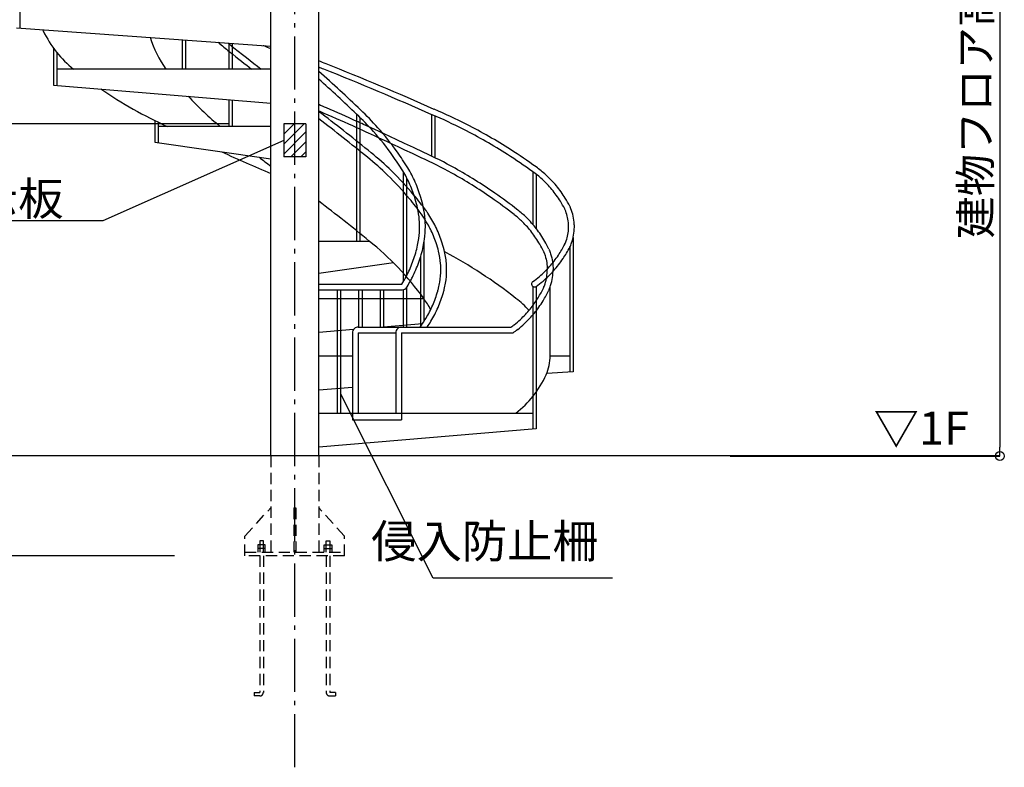
# Model space of a CAD drawing. Extents: x 43246 to 76022, y 26530 to 49528.
# Drawn here: x 47383 to 51831, y 32214 to 35589 of the extents above; entities that cross this region are included whole.
import ezdxf

# ---------------------------------------------------------------- set-up
doc = ezdxf.new("R2010")
doc.units = 0
doc.header["$LTSCALE"] = 40
doc.header["$PDSIZE"] = -1
doc.linetypes.add('DASHDOT', pattern=[8.5, 6, -1, 0.5, -1])
doc.linetypes.add('DASHED', pattern=[19.05, 12.7, -6.35])
doc.layers.get('0').update_dxf_attribs({"linetype": 'CONTINUOUS'})
doc.layers.get('DEFPOINTS').update_dxf_attribs({"linetype": 'CONTINUOUS'})
doc.layers.add('寸法', color=6, linetype='CONTINUOUS')
doc.layers.add('本体2-1Ｆ', color=11, linetype='CONTINUOUS')
doc.styles.add('1_20', font='romans.shx', dxfattribs={"width": 0.75, "bigfont": 'extfont2.shx'})
doc.styles.add('1_40', font='romans.shx', dxfattribs={"width": 0.75, "bigfont": 'extfont2.shx'})
doc.dimstyles.new('1_40', dxfattribs={"dimscale": 40, "dimtxt": 3, "dimasz": 1, "dimexe": 0, "dimexo": 2, "dimgap": 1, "dimtad": 1, "dimdec": 4, "dimdsep": 46, "dimlunit": 6, "dimtxsty": '1_40', "dimblk1": 'ORIGIN', "dimblk2": 'ORIGIN', "dimsah": 1, "dimcen": 0, "dimclrd": 256, "dimclre": 256, "dimclrt": 256, "dimazin": 0, "dimtfac": 1, "dimtdec": 4, "dimtmove": 2, "dimatfit": 3, "dimldrblk": 'ORIGIN', "dimfxl": 1, "dimtolj": 1, "dimtzin": 0, "dimarcsym": 0})

# ---------------------------------------------------------------- blocks, each defined once
blk = doc.blocks.new('_ORIGIN')
at = {"color": 0, "linetype": 'ByBlock'}
blk.add_line((0, 0), (-1, 0), dxfattribs=at)
blk.add_circle((0, 0), 0.5, dxfattribs=at)
blk = doc.blocks.new('*D2')
at = {"layer": 'DEFPOINTS', "color": 0, "ltscale": 0.5, "transparency": 16777216}
for p in [(46615.7, 33619), (45131.1, 33169), (48162.8, 33169)]:
    blk.add_point(p, dxfattribs=at)
at = {"layer": '寸法', "lineweight": -2, "ltscale": 0.5, "transparency": 16777216}
for p, q in [((45131.1, 33579), (45131.1, 33209)), ((48082.8, 33169), (45131.1, 33169))]:
    blk.add_line(p, q, dxfattribs=at)
at = {"layer": '寸法', "lineweight": -2, "ltscale": 0.5, "transparency": 16777216, "xscale": 40, "yscale": 40, "zscale": 40}
for p, rotation in [((45131.1, 33619), 90), ((45131.1, 33169), 270)]:
    blk.add_blockref('_ORIGIN', p, dxfattribs=dict(at, rotation=rotation))
at = {"layer": '寸法', "ltscale": 0.5, "transparency": 16777216, "insert": (45021.1, 33394), "char_height": 120, "attachment_point": 5, "rotation": 90, "style": '1_40'}
blk.add_mtext('\\A1;{\\H1.16667x;450}', dxfattribs=at)
blk = doc.blocks.new('*D4')
at = {"layer": 'DEFPOINTS', "color": 0, "transparency": 16777216}
for p in [(48406.3, 35119), (46282.4, 33619), (46866.4, 33619)]:
    blk.add_point(p, dxfattribs=at)
at = {"layer": '寸法', "lineweight": -2, "transparency": 16777216}
for p, q in [((48326.3, 35119), (46282.4, 35119)), ((46282.4, 35079), (46282.4, 33659))]:
    blk.add_line(p, q, dxfattribs=at)
at = {"layer": '寸法', "lineweight": -2, "transparency": 16777216, "xscale": 40, "yscale": 40, "zscale": 40}
for p, rotation in [((46282.4, 35119), 90), ((46282.4, 33619), 270)]:
    blk.add_blockref('_ORIGIN', p, dxfattribs=dict(at, rotation=rotation))
at = {"layer": '寸法', "transparency": 16777216, "insert": (46159.1, 34369), "char_height": 120, "attachment_point": 5, "rotation": 90, "style": '1_40'}
blk.add_mtext('\\A1;{\\H1.16667x;1,500}', dxfattribs=at)
blk = doc.blocks.new('*D26')
at = {"layer": 'DEFPOINTS', "color": 0, "ltscale": 0.5, "transparency": 16777216}
for p in [(50467.8, 36919), (50513.3, 33619), (51811.2, 33619)]:
    blk.add_point(p, dxfattribs=at)
at = {"layer": '寸法', "lineweight": -2, "ltscale": 0.5, "transparency": 16777216}
for p, q in [((50547.8, 36919), (51811.2, 36919)), ((51811.2, 36879), (51811.2, 33659)), ((50593.3, 33619), (51811.2, 33619))]:
    blk.add_line(p, q, dxfattribs=at)
at = {"layer": '寸法', "lineweight": -2, "ltscale": 0.5, "transparency": 16777216, "xscale": 40, "yscale": 40, "zscale": 40}
for p, rotation in [((51811.2, 36919), 90), ((51811.2, 33619), 270)]:
    blk.add_blockref('_ORIGIN', p, dxfattribs=dict(at, rotation=rotation))
at = {"layer": '寸法', "ltscale": 0.5, "transparency": 16777216, "insert": (51701.2, 35269), "char_height": 120, "attachment_point": 5, "rotation": 90, "style": '1_40'}
blk.add_mtext('\\A1;{\\H1.16667x;建物フロア高さ}', dxfattribs=at)

msp = doc.modelspace()

# ---------------------------------------------------------------- hatches: boundary and pattern name
at = {"layer": '寸法'}
h = msp.add_hatch(dxfattribs=at)
h.set_pattern_fill('ANSI31', color=256, scale=10, style=0)
h.set_pattern_definition([(45, (59173.877, 36465.032), (-22.45064, 22.45064), [])])
h.paths.add_polyline_path([(48675.99023, 35119.04264), (48625.99023, 35119.04264), (48625.99023, 34969.04264), (48675.99023, 34969.04264)])
h.paths.add_polyline_path([(48625.99023, 35119.04264), (48575.99023, 35119.04264), (48575.99023, 34969.04264), (48625.99023, 34969.04264)])

# ---------------------------------------------------------------- linework, layer by layer
for p, q in [((48675.99023, 35119.04264), (48575.99023, 35119.04264)), ((48675.99023, 34969.04264), (48575.99023, 34969.04264))]:
    msp.add_line(p, q, dxfattribs=at)
at = {"layer": '寸法', "ltscale": 0.5}
for p, q in [((48575.99023, 35119.04264), (48575.99023, 34969.04264)), ((48675.99023, 35119.04264), (48675.99023, 34969.04264))]:
    msp.add_line(p, q, dxfattribs=at)
at = {"layer": '寸法', "linetype": 'Continuous'}
msp.add_line((49251.42094, 33067.532), (48834.64318, 33897.49543), dxfattribs=at)
at = {"layer": '寸法', "color": 6, "linetype": 'Continuous'}
msp.add_line((50061.92504, 33067.532), (49251.42094, 33067.532), dxfattribs=at)
at = {"layer": '寸法', "extrusion": (0, 0, -1)}
msp.add_lwpolyline([(-48575.99023, 35044.04264), (-47759.02617, 34680.85468), (-46879.75203, 34680.85468)], dxfattribs=at)
at = {"layer": '本体2-1Ｆ', "linetype": 'DASHDOT'}
msp.add_line((48625.99023, 32213.62203), (48625.99023, 39113.48327), dxfattribs=at)
at = {"layer": '本体2-1Ｆ'}
for p, q in [((48734.14023, 33619.04264), (48734.14023, 36445.37032)), ((47383.68253, 36114.32807), (47383.68253, 35551.57712)), ((48517.84023, 33619.04264), (48517.84023, 35729.61257)), ((47368.29792, 35552.68464), (48517.84023, 35469.93032)), ((48119.01997, 35366.10147), (48119.01997, 35498.64096)), ((48134.40458, 35366.10147), (48134.40458, 35497.53344)), ((47535.76619, 35460.59217), (47535.76619, 35293.94678)), ((48330.03965, 35366.10147), (48330.03965, 35483.44988)), ((48345.42427, 35366.10147), (48345.42427, 35482.34236)), ((47551.1508, 35440.39536), (47551.1508, 35292.66792)), ((48517.84023, 35366.10147), (47551.1508, 35366.10147)), ((47535.76619, 35293.94678), (48517.84023, 35212.31128)), ((48330.03965, 35107.27794), (48330.03965, 35227.92232)), ((48345.42427, 35107.27794), (48345.42427, 35226.64346)), ((48906.55618, 34589.63088), (48906.55618, 35161.17438)), ((48921.9408, 34589.63088), (48921.9408, 35146.39732)), ((49243.29792, 35160.97743), (49243.29792, 34973.44176)), ((49258.68253, 35154.3827), (49258.68253, 34965.95073)), ((47993.29792, 35133.88951), (47993.29792, 35035.59134)), ((48008.68253, 35126.33918), (48008.68253, 35033.3763)), ((48517.84023, 35107.27794), (48008.68253, 35107.27794)), ((47993.29792, 35035.59134), (48517.84023, 34960.06887)), ((49117.57587, 34408.18749), (49117.57587, 34900.48597)), ((49132.96048, 34436.18133), (49132.96048, 34872.49116)), ((49700.82965, 34902.48529), (49700.82965, 34665.2637)), ((49716.21427, 34891.17323), (49716.21427, 34646.45128)), ((49883.68253, 34605.84032), (49883.68253, 33999.74346)), ((48734.14023, 34589.63088), (48962.30835, 34589.63088)), ((49210.60561, 34227.78053), (49210.60561, 34586.9288)), ((49868.29792, 34561.3869), (49868.29792, 33998.63594)), ((49195.221, 34205.45809), (49195.221, 34521.55268)), ((49071.91095, 34491.05331), (48734.14023, 34442.42181)), ((48734.14023, 34395.51323), (49109.47674, 34395.51323)), ((49700.82965, 34384.83853), (49700.82965, 33739.72674)), ((49716.21427, 34384.83853), (49716.21427, 33741.0056)), ((49779.83638, 34071.98382), (49779.83638, 34383.06045)), ((48734.14023, 34369.11323), (49110.51706, 34369.11323)), ((48819.25856, 33813.16029), (48819.25856, 34369.11605)), ((48834.64318, 33813.16029), (48834.64318, 34369.11605)), ((48916.13356, 34201.39558), (48916.13356, 34369.11605)), ((48931.51818, 34201.39558), (48931.51818, 34369.11605)), ((49013.00856, 34201.39558), (49013.00856, 34369.11605)), ((49028.39318, 34201.39558), (49028.39318, 34369.11605)), ((49117.57587, 34201.39558), (49117.57587, 34369.11605)), ((49132.96048, 34201.39558), (49132.96048, 34381.95154)), ((48734.14023, 34330.80735), (49208.51029, 34330.80735)), ((49202.7175, 34215.96793), (49027.41228, 34201.39558)), ((48891.3731, 34190.08724), (48734.14023, 34177.01717)), ((48886.67835, 34174.99558), (48886.67835, 33782.10146)), ((48912.8322, 34201.39558), (49108.37866, 34201.39558)), ((48912.8322, 34174.99558), (49082.22481, 34174.99558)), ((48912.8322, 34174.99558), (48912.8322, 33813.16029)), ((49082.22481, 34174.99558), (49082.22481, 33813.16029)), ((49108.37866, 34201.39558), (49603.7864, 34201.39558)), ((49108.37866, 34174.99558), (49612.63078, 34174.99558)), ((49108.37866, 34174.99558), (49108.37866, 33782.10146)), ((48734.14023, 34071.98382), (48886.67835, 34071.98382)), ((49779.83638, 34071.98382), (49868.29792, 34071.98382)), ((49883.68253, 33999.74346), (49764.47924, 33991.16215)), ((48886.67835, 33927.9702), (48734.14023, 33916.98915)), ((48734.14023, 33813.16029), (49700.82965, 33813.16029)), ((48886.67835, 33782.10146), (49108.37866, 33782.10146)), ((49716.21427, 33741.0056), (48734.14023, 33659.3701)), ((51811.23751, 33619.04264), (44783.99489, 33619.04264))]:
    msp.add_line(p, q, dxfattribs=at)
at = {"layer": '本体2-1Ｆ', "linetype": 'DASHED', "ltscale": 0.1}
for p, q in [((48517.84023, 33619.04264), (48517.84023, 33185.04264)), ((48734.14023, 33619.04264), (48734.14023, 33185.04264)), ((48400.99023, 33257.82435), (48517.84023, 33385.04264)), ((48621.49023, 33385.04264), (48621.49023, 33185.04264)), ((48621.49023, 33385.04264), (48630.49023, 33385.04264)), ((48630.49023, 33385.04264), (48630.49023, 33185.04264)), ((48850.99023, 33257.82435), (48734.14023, 33385.04264)), ((48400.99023, 33169.04264), (48400.99023, 33257.82435)), ((48467.99023, 33235.56896), (48467.99023, 33185.04264)), ((48483.99023, 33235.56896), (48467.99023, 33235.56896)), ((48483.99023, 33185.04264), (48483.99023, 33235.56896)), ((48767.99023, 33185.04264), (48767.99023, 33235.56896)), ((48767.99023, 33235.56896), (48783.99023, 33235.56896)), ((48783.99023, 33235.56896), (48783.99023, 33185.04264)), ((48850.99023, 33169.04264), (48850.99023, 33257.82435)), ((48400.99023, 33185.04264), (48850.99023, 33185.04264)), ((48492.83233, 33218.72685), (48459.14812, 33218.72685)), ((48459.14812, 33218.72685), (48459.14812, 33185.04264)), ((48492.83233, 33201.88474), (48459.14812, 33201.88474)), ((48492.83233, 33185.04264), (48492.83233, 33218.72685)), ((48759.14812, 33218.72685), (48792.83233, 33218.72685)), ((48759.14812, 33185.04264), (48759.14812, 33218.72685)), ((48759.14812, 33201.88474), (48792.83233, 33201.88474)), ((48792.83233, 33218.72685), (48792.83233, 33185.04264)), ((48850.99023, 33169.04264), (48400.99023, 33169.04264)), ((48467.99023, 33169.04264), (48467.99023, 32551.56896)), ((48483.99023, 33169.04264), (48483.99023, 32551.56896)), ((48767.99023, 33169.04264), (48767.99023, 32551.56896)), ((48783.99023, 33169.04264), (48783.99023, 32551.56896)), ((48442.72707, 32551.56896), (48467.99023, 32551.56896)), ((48442.72707, 32551.56896), (48442.72707, 32535.56896)), ((48467.99023, 32535.56896), (48442.72707, 32535.56896)), ((48809.25338, 32551.56896), (48783.99023, 32551.56896)), ((48783.99023, 32535.56896), (48809.25338, 32535.56896)), ((48809.25338, 32551.56896), (48809.25338, 32535.56896))]:
    msp.add_line(p, q, dxfattribs=at)
for centre, start, end in [((48467.99023, 32551.56896), 270, 0), ((48783.99023, 32551.56896), 180, 270)]:
    msp.add_arc(centre, 16, start, end, dxfattribs=at)
at = {"layer": '本体2-1Ｆ'}
for centre, major_axis, ratio, start_param, end_param in [((47639.62921, 35624.92499), (0, 193.21311), 0.8668414917, 2.0023728227, 2.0336743651), ((47862.37844, 35773.794), (0, 489.961), 0.8668414917, 2.0713631807, 2.5536648887), ((48373.04801, 35680.08788), (0, 493.09598), 0.8668414917, 1.9246601347, 2.2610921485), ((48853.05918, 37440.66766), (0, 2510.96724), 0.8668414917, 2.6100448536, 2.7632530738), ((49014.25773, 36309.79825), (0, 1464.50335), 0.8668414917, 2.3864623014, 2.5341517262), ((53051.26302, 48960.85068), (0, 15007.37508), 0.8668414917, 2.7673891218, 2.7856403202), ((51899.26424, 40929.09248), (0, 7157.72569), 0.8668414917, 2.5550664269, 2.5652209172), ((45352.71621, 28767.81634), (0, 7157.72569), 0.8668414917, -0.6208901144, -0.5763717364), ((48237.72273, 33387.11057), (0, 1464.50335), 0.8668414917, -0.8705839895, -0.6074409274), ((48398.92127, 32256.24115), (0, 2510.96724), 0.8668414917, -0.5984638498, -0.4285198474), ((49110.51706, 34395.51323), (0, 26.4), 0.9906759907, 3.1415926536, 4.1896585022), ((49708.52196, 34395.51323), (0, 13.2), 0.9906759907, 0.6074825093, 3.7490751629), ((48878.93244, 34016.82093), (0, 493.09598), 0.8668414917, -1.0068788685, -0.8805005051), ((49389.60201, 33923.11481), (0, 489.961), 0.8668414917, -0.7663815865, -0.5879277649), ((48912.8322, 34174.99558), (0, 26.4), 0.9906759907, 0, 1.5707963268), ((49108.37866, 34174.99558), (0, 26.4), 0.9906759907, 0, 1.5707963268), ((49612.35124, 34071.98382), (0, 193.21311), 0.8668414917, 4.249510942, 4.7123889804), ((49389.60201, 34220.85283), (0, 489.961), 0.8668414917, 3.7295204185, 4.2118221265)]:
    msp.add_ellipse(centre, major_axis=major_axis, ratio=ratio, start_param=start_param, end_param=end_param, dxfattribs=at)
for points in [[(48279.12793, 35487.11497), (48279.93061, 35486.46815), (48280.73393, 35485.82238), (48281.53791, 35485.17768)], [(48281.39584, 35485.29324), (48297.55523, 35471.95971), (48313.77008, 35458.71549), (48330.03965, 35445.56119)], [(48324.63132, 35483.83922), (48326.43342, 35482.36882), (48328.2362, 35480.89954), (48330.03965, 35479.43136)], [(48330.03965, 35479.43136), (48387.74415, 35432.71684), (48430.43513, 35399.09806), (48473.48382, 35366.10147)], [(48330.03965, 35445.56119), (48373.58596, 35410.53885), (48401.9102, 35388.18422), (48430.3931, 35366.10147)], [(48905.22171, 35162.4331), (48849.14039, 35216.44027), (48792.09709, 35269.11549), (48734.14023, 35320.41442)], [(48954.03209, 34967.64619), (48881.82191, 35027.2287), (48808.50199, 35085.01822), (48734.14023, 35140.96146)], [(49208.32188, 34989.88424), (48949.20671, 35110.6557), (48935.57823, 35116.8016), (48906.55618, 35129.81143)], [(49197.50472, 34965.8481), (48977.81112, 35068.7599), (48949.89482, 35081.44771), (48906.55618, 35100.93216)], [(49219.03554, 34726.87616), (49214.86954, 34732.57953), (49210.666, 34738.24666), (49206.4254, 34743.87691)], [(49192.22182, 34201.39558), (49194.15088, 34203.99886), (49196.07197, 34206.61006), (49197.98504, 34209.2291)], [(49603.7864, 34201.39558), (49608.24501, 34204.84703), (49612.69252, 34208.31765), (49617.12881, 34211.80737)], [(49612.63078, 34174.99558), (49619.51512, 34180.28018), (49626.37341, 34185.60969), (49633.20522, 34190.9838)]]:
    msp.add_open_spline(points, degree=3, dxfattribs=at)
for points, knots in [([(48483.56374, 35472.39785), (48483.93633, 35472.24965), (48484.30893, 35472.10147), (48495.72993, 35467.55997), (48506.78284, 35463.18173), (48517.84023, 35458.81859)], [2.8095717291766, 2.8095717291766, 2.8095717291766, 2.8095717291766, 2.8096516078061, 2.8096516078061, 2.8120201732822, 2.8120201732822, 2.8120201732822, 2.8120201732822]), ([(49256.25146, 35184.06835), (49094.32924, 35255.89748), (48931.31147, 35324.44264), (48756.25053, 35394.05473), (48745.19762, 35398.43297), (48734.14023, 35402.79611)], [5.916083093975, 5.916083093975, 5.916083093975, 5.916083093975, 5.951244261395, 5.951244261395, 5.953612826872, 5.953612826872, 5.953612826872, 5.953612826872]), ([(49245.729, 35159.89929), (49083.99435, 35231.6452), (48921.16621, 35300.10779), (48749.6125, 35368.31942), (48741.87746, 35371.38666), (48734.14023, 35374.4465)], [5.916083093975, 5.916083093975, 5.916083093975, 5.916083093975, 5.951270581918, 5.951270581918, 5.952931534073, 5.952931534073, 5.952931534073, 5.952931534073]), ([(48923.27527, 35181.53454), (48861.77655, 35240.75875), (48799.12384, 35298.39124), (48734.96689, 35354.73677), (48734.55358, 35355.09965), (48734.14023, 35355.46245)], [5.587592901899, 5.587592901899, 5.587592901899, 5.587592901899, 5.632491762879, 5.632491762879, 5.632782850822, 5.632782850822, 5.632782850822, 5.632782850822]), ([(48906.55618, 35129.81143), (48860.86712, 35150.23617), (48815.07806, 35170.36349), (48757.51428, 35195.23826), (48745.83037, 35200.2651), (48734.14023, 35205.27258)], [5.913491775408, 5.913491775408, 5.913491775408, 5.913491775408, 5.924779305385, 5.924779305385, 5.927651880336, 5.927651880336, 5.927651880336, 5.927651880336]), ([(49716.15054, 34923.88149), (49678.36208, 34951.27807), (49639.91981, 34977.47996), (49536.42498, 35043.67144), (49470.34291, 35081.52873), (49354.60921, 35140.45188), (49305.61776, 35163.23451), (49256.03492, 35184.16207)], [5.72210271197, 5.72210271197, 5.72210271197, 5.72210271197, 5.77697030115, 5.77697030115, 5.86756263957, 5.86756263957, 5.93244299043, 5.93244299043, 5.93244299043, 5.93244299043]), ([(48906.55618, 35100.93216), (48857.33191, 35122.99439), (48807.99116, 35144.71044), (48750.40817, 35169.59126), (48742.27572, 35173.09446), (48734.14023, 35176.58826)], [5.912617594719, 5.912617594719, 5.912617594719, 5.912617594719, 5.924809008439, 5.924809008439, 5.92681308944, 5.92681308944, 5.92681308944, 5.92681308944]), ([(48970.58461, 34988.08616), (48897.50481, 35048.38622), (48823.2905, 35106.8596), (48745.67742, 35165.20577), (48743.34248, 35166.95849), (48734.14023, 35173.81621)], [5.662295192818, 5.662295192818, 5.662295192818, 5.662295192818, 5.705648195884, 5.705648195884, 5.706992288666, 5.706992288666, 5.706992288666, 5.706992288666]), ([(49114.1975, 34906.13446), (49099.47151, 34929.77721), (49084.07891, 34952.86325), (49040.99915, 35013.29285), (49012.13917, 35049.51482), (48957.22225, 35111.25264), (48931.74941, 35137.46557), (48905.33081, 35162.32924)], [5.33544539592, 5.33544539592, 5.33544539592, 5.33544539592, 5.40064087768, 5.40064087768, 5.5106977526, 5.5106977526, 5.59887132822, 5.59887132822, 5.59887132822, 5.59887132822]), ([(49136.33885, 34920.18612), (49121.37078, 34944.21752), (49105.7238, 34967.69027), (49061.81443, 35029.30846), (49032.34044, 35066.31349), (48976.22409, 35129.41088), (48950.18437, 35156.21042), (48923.16618, 35181.6384)], [5.33544539592, 5.33544539592, 5.33544539592, 5.33544539592, 5.40044292769, 5.40044292769, 5.51060926875, 5.51060926875, 5.59887132822, 5.59887132822, 5.59887132822, 5.59887132822]), ([(49700.89338, 34902.43909), (49663.38871, 34929.62991), (49625.23725, 34955.62796), (49522.42029, 35021.35751), (49456.732, 35058.94935), (49342.41807, 35117.04808), (49294.46567, 35139.32655), (49245.94553, 35159.80557)], [5.72210271197, 5.72210271197, 5.72210271197, 5.72210271197, 5.77715349003, 5.77715349003, 5.86820752216, 5.86820752216, 5.93244299043, 5.93244299043, 5.93244299043, 5.93244299043]), ([(49197.98504, 34711.20913), (49180.67309, 34734.90968), (49162.70467, 34757.96743), (49112.87206, 34817.93461), (49079.87649, 34853.5831), (49016.01774, 34915.48137), (48985.59217, 34942.33665), (48954.17416, 34967.53063)], [5.41260131767, 5.41260131767, 5.41260131767, 5.41260131767, 5.47667907867, 5.47667907867, 5.58439114094, 5.58439114094, 5.67574437974, 5.67574437974, 5.67574437974, 5.67574437974]), ([(49219.03554, 34726.87616), (49201.46091, 34750.93633), (49183.2181, 34774.35156), (49132.52856, 34835.37598), (49098.91809, 34871.7081), (49033.73482, 34934.92512), (49002.60408, 34962.41152), (48970.44255, 34988.20172)], [5.41260131767, 5.41260131767, 5.41260131767, 5.41260131767, 5.47646588619, 5.47646588619, 5.58411913625, 5.58411913625, 5.67574437974, 5.67574437974, 5.67574437974, 5.67574437974]), ([(49617.12881, 34708.63086), (49583.45883, 34735.1167), (49549.14224, 34760.50306), (49456.38789, 34824.92864), (49396.91639, 34861.97656), (49290.61265, 34920.96148), (49244.38321, 34944.35205), (49197.50472, 34965.8481)], [5.68472145739, 5.68472145739, 5.68472145739, 5.68472145739, 5.74122811952, 5.74122811952, 5.83486452388, 5.83486452388, 5.90484572739, 5.90484572739, 5.90484572739, 5.90484572739]), ([(49633.20522, 34729.45443), (49599.24825, 34756.16602), (49564.63696, 34781.77611), (49471.1622, 34846.73076), (49411.25591, 34884.08825), (49303.50681, 34943.97508), (49256.25257, 34967.90571), (49208.32188, 34989.88424)], [5.68472145739, 5.68472145739, 5.68472145739, 5.68472145739, 5.74103283969, 5.74103283969, 5.83421192835, 5.83421192835, 5.90484572739, 5.90484572739, 5.90484572739, 5.90484572739]), ([(49206.5165, 34743.46186), (49203.41503, 34757.61666), (49199.81216, 34771.62754), (49188.60757, 34809.46393), (49180.01493, 34832.90507), (49160.15158, 34877.90425), (49148.91401, 34899.4811), (49136.41701, 34920.05904)], [4.95997159608, 4.95997159608, 4.95997159608, 4.95997159608, 5.04158129921, 5.04158129921, 5.18338795813, 5.18338795813, 5.32351121297, 5.32351121297, 5.32351121297, 5.32351121297]), ([(49868.58537, 34746.73313), (49862.21662, 34759.01384), (49855.40501, 34770.99449), (49835.82656, 34802.50504), (49822.25352, 34821.38098), (49792.91516, 34856.76496), (49777.14996, 34873.27275), (49746.2666, 34901.2874), (49731.41316, 34913.17329), (49715.98629, 34923.99865)], [5.25152901156, 5.25152901156, 5.25152901156, 5.25152901156, 5.3342846023, 5.3342846023, 5.47556253597, 5.47556253597, 5.61684046965, 5.61684046965, 5.73669914106, 5.73669914106, 5.73669914106, 5.73669914106]), ([(49180.97978, 34737.76068), (49178.00315, 34751.3458), (49174.54431, 34764.78798), (49163.88947, 34800.73065), (49155.78444, 34822.86624), (49136.98217, 34865.59222), (49126.28509, 34886.1823), (49114.30732, 34905.95183), (49114.21336, 34906.10672), (49114.11934, 34906.26154)], [4.95997159608, 4.95997159608, 4.95997159608, 4.95997159608, 5.04189871954, 5.04189871954, 5.18215100292, 5.18215100292, 5.3224032863, 5.3224032863, 5.32351121297, 5.32351121297, 5.32351121297, 5.32351121297]), ([(49845.41432, 34734.48942), (49839.31625, 34746.24818), (49832.79545, 34757.70951), (49814.19572, 34787.60915), (49801.37768, 34805.42273), (49773.72668, 34838.77709), (49758.89396, 34854.31766), (49729.75051, 34880.79369), (49715.6671, 34892.07016), (49701.05762, 34902.32193)], [5.25152901156, 5.25152901156, 5.25152901156, 5.25152901156, 5.33484983981, 5.33484983981, 5.47548083622, 5.47548083622, 5.61611183264, 5.61611183264, 5.73669914106, 5.73669914106, 5.73669914106, 5.73669914106]), ([(49215.99023, 34654.33676), (49215.99023, 34665.35792), (49215.56175, 34676.37907), (49213.23467, 34706.24553), (49210.49765, 34725.00568), (49206.52569, 34743.41957)], [4.71238898038, 4.71238898038, 4.71238898038, 4.71238898038, 4.80203324046, 4.80203324046, 4.95627552865, 4.95627552865, 4.95627552865, 4.95627552865]), ([(49889.06715, 34654.33676), (49889.06715, 34661.1366), (49888.75439, 34667.93644), (49887.02284, 34686.70407), (49884.93307, 34698.59283), (49878.85363, 34721.73608), (49874.864, 34732.99023), (49869.60052, 34744.58403), (49869.20897, 34745.43108), (49868.81192, 34746.27485)], [4.71238898038, 4.71238898038, 4.71238898038, 4.71238898038, 4.81842486219, 4.81842486219, 5.00663228862, 5.00663228862, 5.19483971504, 5.19483971504, 5.2097344017, 5.2097344017, 5.2097344017, 5.2097344017]), ([(49189.83638, 34654.33676), (49189.83638, 34664.71736), (49189.43082, 34675.09794), (49187.23943, 34703.08762), (49184.67837, 34720.61382), (49180.97059, 34737.80297)], [4.71238898038, 4.71238898038, 4.71238898038, 4.71238898038, 4.80246446708, 4.80246446708, 4.95627552865, 4.95627552865, 4.95627552865, 4.95627552865]), ([(49275.75759, 34543.14826), (49272.4356, 34555.94746), (49268.65193, 34568.58435), (49257.19341, 34602.24351), (49248.65857, 34622.86876), (49231.54921, 34657.62501), (49223.49968, 34672.10643), (49197.98504, 34711.20913)], [5.00331079211, 5.00331079211, 5.00331079211, 5.00331079211, 5.08660576558, 5.08660576558, 5.22886064571, 5.22886064571, 5.33616622604, 5.33616622604, 5.33616622604, 5.33616622604]), ([(49301.05757, 34549.83898), (49297.58666, 34563.21193), (49293.63415, 34576.42133), (49281.54367, 34611.97502), (49272.46261, 34633.8998), (49251.65619, 34676.04477), (49239.93094, 34696.26469), (49224.41742, 34719.24978), (49221.78697, 34723.03371), (49219.10956, 34726.77381)], [5.00331079211, 5.00331079211, 5.00331079211, 5.00331079211, 5.08624059793, 5.08624059793, 5.23009796579, 5.23009796579, 5.37395533366, 5.37395533366, 5.40268480207, 5.40268480207, 5.40268480207, 5.40268480207]), ([(49750.41679, 34540.79455), (49744.86256, 34552.50749), (49738.88409, 34563.94742), (49721.71574, 34593.88492), (49709.77712, 34611.79893), (49683.84646, 34645.47525), (49669.85466, 34661.23732), (49642.94994, 34687.52124), (49630.34238, 34698.46927), (49617.24265, 34708.54232)], [5.21295583428, 5.21295583428, 5.21295583428, 5.21295583428, 5.29685230206, 5.29685230206, 5.43869045816, 5.43869045816, 5.58052861427, 5.58052861427, 5.69525754232, 5.69525754232, 5.69525754232, 5.69525754232]), ([(49774.00741, 34552.19269), (49768.19889, 34564.4419), (49761.9457, 34576.41567), (49743.83561, 34608.03256), (49731.15855, 34627.06247), (49703.56437, 34662.87425), (49688.64739, 34679.65587), (49660.12232, 34707.45311), (49646.87234, 34718.94609), (49633.09138, 34729.54297)], [5.21295583428, 5.21295583428, 5.21295583428, 5.21295583428, 5.29631011165, 5.29631011165, 5.43903627369, 5.43903627369, 5.58176243573, 5.58176243573, 5.69525754232, 5.69525754232, 5.69525754232, 5.69525754232]), ([(49862.9133, 34654.33676), (49862.9133, 34660.37714), (49862.63275, 34666.4175), (49861.12362, 34682.61892), (49859.36819, 34692.71123), (49854.31209, 34712.33962), (49851.01156, 34721.87522), (49846.4112, 34732.30593), (49845.807, 34733.63178), (49845.18777, 34734.94769)], [4.71238898038, 4.71238898038, 4.71238898038, 4.71238898038, 4.8194351739, 4.8194351739, 5.0012392914, 5.0012392914, 5.1830434089, 5.1830434089, 5.2097344017, 5.2097344017, 5.2097344017, 5.2097344017]), ([(49180.97059, 34570.87056), (49183.14651, 34580.95805), (49184.92806, 34591.1615), (49188.65513, 34618.9291), (49189.83638, 34636.63284), (49189.83638, 34654.33676)], [4.46850243212, 4.46850243212, 4.46850243212, 4.46850243212, 4.55876683102, 4.55876683102, 4.71238898038, 4.71238898038, 4.71238898038, 4.71238898038]), ([(49206.52569, 34565.25395), (49208.83708, 34575.96946), (49210.73078, 34586.80213), (49214.72204, 34616.43865), (49215.99023, 34635.38763), (49215.99023, 34654.33676)], [4.46850243212, 4.46850243212, 4.46850243212, 4.46850243212, 4.55825993543, 4.55825993543, 4.71238898038, 4.71238898038, 4.71238898038, 4.71238898038]), ([(49845.18777, 34573.72583), (49847.69729, 34579.05872), (49849.95966, 34584.55506), (49855.32048, 34599.63534), (49857.9397, 34609.4578), (49861.59756, 34629.50609), (49862.6361, 34639.73144), (49862.89712, 34651.43341), (49862.9133, 34652.88508), (49862.9133, 34654.33676)], [4.21504355907, 4.21504355907, 4.21504355907, 4.21504355907, 4.32321215067, 4.32321215067, 4.50493741868, 4.50493741868, 4.68666268669, 4.68666268669, 4.71238898038, 4.71238898038, 4.71238898038, 4.71238898038]), ([(49868.81192, 34562.39867), (49871.64657, 34568.42249), (49874.20031, 34574.61382), (49880.45859, 34592.1272), (49883.53599, 34603.73355), (49887.75395, 34627.38628), (49888.89446, 34639.43231), (49889.06108, 34652.44193), (49889.06715, 34653.38934), (49889.06715, 34654.33676)], [4.21504355907, 4.21504355907, 4.21504355907, 4.21504355907, 4.32137974718, 4.32137974718, 4.50949740948, 4.50949740948, 4.69761507177, 4.69761507177, 4.71238898038, 4.71238898038, 4.71238898038, 4.71238898038]), ([(49109.47674, 34395.51323), (49122.32367, 34416.11236), (49128.30508, 34426.97174), (49144.39036, 34458.76017), (49153.6019, 34480.30115), (49169.32974, 34524.67688), (49175.84591, 34547.51131), (49180.95829, 34570.81475), (49180.96904, 34570.8638), (49180.97978, 34570.91284)], [4.10868829037, 4.10868829037, 4.10868829037, 4.10868829037, 4.18401069348, 4.18401069348, 4.32426064758, 4.32426064758, 4.46451060168, 4.46451060168, 4.46480636468, 4.46480636468, 4.46480636468, 4.46480636468]), ([(49133.1783, 34382.33308), (49146.32446, 34405.36337), (49151.84734, 34415.47363), (49168.18739, 34447.71956), (49177.94712, 34470.55555), (49194.43654, 34517.205), (49201.21092, 34540.99748), (49206.5165, 34565.21166)], [4.11675325964, 4.11675325964, 4.11675325964, 4.11675325964, 4.18339011982, 4.18339011982, 4.32519917186, 4.32519917186, 4.46480636468, 4.46480636468, 4.46480636468, 4.46480636468]), ([(49701.05762, 34406.35159), (49711.36901, 34413.58731), (49721.41849, 34421.33317), (49747.26427, 34443.14549), (49762.54438, 34458.04662), (49791.16695, 34490.19832), (49804.50915, 34507.44869), (49827.1195, 34541.18063), (49836.6989, 34557.37837), (49845.41432, 34574.18411)], [3.68807881971, 3.68807881971, 3.68807881971, 3.68807881971, 3.77318950038, 3.77318950038, 3.91367777746, 3.91367777746, 4.05416605454, 4.05416605454, 4.17324894921, 4.17324894921, 4.17324894921, 4.17324894921]), ([(49715.98629, 34384.67488), (49726.7378, 34392.21944), (49737.211, 34400.27883), (49764.42438, 34423.1694), (49780.59186, 34438.88505), (49810.84276, 34472.74162), (49824.92603, 34490.88232), (49848.98577, 34526.6224), (49859.26055, 34543.95956), (49868.58537, 34561.9404)], [3.68807881971, 3.68807881971, 3.68807881971, 3.68807881971, 3.77161243166, 3.77161243166, 3.91184730191, 3.91184730191, 4.05208217215, 4.05208217215, 4.17324894921, 4.17324894921, 4.17324894921, 4.17324894921]), ([(49285.99023, 34460.21911), (49285.99023, 34469.47887), (49285.61486, 34478.73861), (49283.34558, 34506.66878), (49280.2822, 34525.20875), (49275.73496, 34543.23672)], [4.71238898038, 4.71238898038, 4.71238898038, 4.71238898038, 4.80584488171, 4.80584488171, 4.99554907023, 4.99554907023, 4.99554907023, 4.99554907023]), ([(49312.14407, 34460.21911), (49312.14407, 34470.14322), (49311.74405, 34480.06732), (49309.31137, 34510.17639), (49306.00455, 34530.2275), (49301.0802, 34549.75052)], [4.71238898038, 4.71238898038, 4.71238898038, 4.71238898038, 4.80532740697, 4.80532740697, 4.99554907023, 4.99554907023, 4.99554907023, 4.99554907023]), ([(49750.22788, 34541.21136), (49752.70502, 34535.48504), (49754.92098, 34529.60067), (49760.1337, 34513.4627), (49762.62188, 34502.98006), (49765.92854, 34481.73594), (49766.75946, 34470.97764), (49766.75946, 34460.21911)], [4.24951094196, 4.24951094196, 4.24951094196, 4.24951094196, 4.35569962922, 4.35569962922, 4.5347217712, 4.5347217712, 4.71238898038, 4.71238898038, 4.71238898038, 4.71238898038]), ([(49774.19632, 34551.77589), (49776.97174, 34545.36003), (49779.45342, 34538.78256), (49785.47601, 34520.22662), (49788.36521, 34507.97891), (49792.02274, 34483.87789), (49792.9133, 34472.04857), (49792.9133, 34460.21911)], [4.24951094196, 4.24951094196, 4.24951094196, 4.24951094196, 4.35412573167, 4.35412573167, 4.5390747781, 4.5390747781, 4.71238898038, 4.71238898038, 4.71238898038, 4.71238898038]), ([(49275.73496, 34377.2015), (49277.98163, 34386.10866), (49279.86699, 34395.14058), (49284.44424, 34422.68115), (49285.99023, 34441.44989), (49285.99023, 34460.21911)], [4.42922889054, 4.42922889054, 4.42922889054, 4.42922889054, 4.52295687306, 4.52295687306, 4.71238898038, 4.71238898038, 4.71238898038, 4.71238898038]), ([(49301.0802, 34370.6877), (49303.48997, 34380.24145), (49305.51323, 34389.9215), (49310.46738, 34419.62679), (49312.14407, 34439.92277), (49312.14407, 34460.21911)], [4.42922889054, 4.42922889054, 4.42922889054, 4.42922889054, 4.52231540847, 4.52231540847, 4.71238898038, 4.71238898038, 4.71238898038, 4.71238898038]), ([(49750.22788, 34379.22687), (49752.70502, 34384.95319), (49754.92098, 34390.83756), (49760.1337, 34406.97553), (49762.62188, 34417.45817), (49765.92854, 34438.70229), (49766.75946, 34449.46059), (49766.75946, 34460.21911)], [4.24951094196, 4.24951094196, 4.24951094196, 4.24951094196, 4.35569962922, 4.35569962922, 4.5347217712, 4.5347217712, 4.71238898038, 4.71238898038, 4.71238898038, 4.71238898038]), ([(49774.19632, 34368.66234), (49776.97174, 34375.0782), (49779.45342, 34381.65567), (49785.47601, 34400.21161), (49788.36521, 34412.45932), (49792.02274, 34436.56034), (49792.9133, 34448.38966), (49792.9133, 34460.21911)], [4.24951094196, 4.24951094196, 4.24951094196, 4.24951094196, 4.35412573167, 4.35412573167, 4.5390747781, 4.5390747781, 4.71238898038, 4.71238898038, 4.71238898038, 4.71238898038]), ([(49197.91103, 34209.12675), (49205.35429, 34219.5243), (49212.4206, 34230.28883), (49230.31506, 34260.08049), (49240.39986, 34279.71402), (49258.06478, 34320.45458), (49265.64474, 34341.5613), (49273.24311, 34367.86617), (49274.53177, 34372.56702), (49275.75759, 34377.28997)], [4.0220931587, 4.0220931587, 4.0220931587, 4.0220931587, 4.10642935029, 4.10642935029, 4.24858021825, 4.24858021825, 4.3907310862, 4.3907310862, 4.42146716866, 4.42146716866, 4.42146716866, 4.42146716866]), ([(49224.5342, 34201.39558), (49230.34501, 34209.84546), (49235.91998, 34218.50682), (49253.23006, 34247.27635), (49263.96178, 34268.17204), (49282.71273, 34311.49769), (49290.73187, 34333.92738), (49298.61941, 34361.44287), (49299.86682, 34366.01144), (49301.05757, 34370.59924)], [4.04173262606, 4.04173262606, 4.04173262606, 4.04173262606, 4.10562873637, 4.10562873637, 4.24932274964, 4.24932274964, 4.39301676291, 4.39301676291, 4.42146716866, 4.42146716866, 4.42146716866, 4.42146716866]), ([(49617.24265, 34211.89591), (49627.02221, 34219.41591), (49636.52759, 34227.42332), (49660.93148, 34249.89181), (49675.29174, 34265.15072), (49702.02129, 34297.88313), (49714.39033, 34315.35641), (49734.6337, 34348.49229), (49742.91263, 34363.81866), (49750.41679, 34379.64367)], [3.72952041845, 3.72952041845, 3.72952041845, 3.72952041845, 3.81517090246, 3.81517090246, 3.95682147351, 3.95682147351, 4.09847204456, 4.09847204456, 4.21182212648, 4.21182212648, 4.21182212648, 4.21182212648]), ([(49633.09138, 34190.89526), (49643.30726, 34198.75077), (49653.23152, 34207.0985), (49679.00248, 34230.75195), (49694.24823, 34246.90815), (49722.58807, 34281.51523), (49735.68205, 34299.96588), (49757.18923, 34335.07453), (49766.01906, 34351.39942), (49774.00741, 34368.24554)], [3.72952041845, 3.72952041845, 3.72952041845, 3.72952041845, 3.81365481454, 3.81365481454, 3.95542063893, 3.95542063893, 4.09718646331, 4.09718646331, 4.21182212648, 4.21182212648, 4.21182212648, 4.21182212648])]:
    msp.add_open_spline(points, degree=3, knots=knots, dxfattribs=at)

# ---------------------------------------------------------------- texts
at = {"layer": '寸法', "insert": (47581.26307, 34780.85468), "char_height": 150, "width": 0.75, "attachment_point": 6, "style": '1_40'}
msp.add_mtext('\\A1;認定表示板', dxfattribs=at)
at = {"layer": '寸法', "insert": (51240.6484, 33819.75752), "char_height": 150, "attachment_point": 1, "style": '1_40'}
msp.add_mtext('▽1F', dxfattribs=at)
at = {"layer": '寸法', "linetype": 'Continuous', "insert": (49994.61673, 33214.61845), "char_height": 150, "width": 1.5, "attachment_point": 6, "style": '1_20'}
msp.add_mtext('侵入防止柵', dxfattribs=at)

# ---------------------------------------------------------------- dimensions: what is measured, and where the dimension line sits
at = {"layer": '寸法', "ltscale": 0.5}
dim = msp.add_linear_dim(base=(51811.23751, 33619.04264), p1=(50467.80697, 36919.04264), p2=(50513.31459, 33619.04264), angle=90, text='{\\H1.16667x;建物フロア高さ}', dimstyle='1_40', dxfattribs=at)
dim.commit()
dim.dimension.update_dxf_attribs({"geometry": '*D26', "text_midpoint": (51701.23731, 35269.04264)})
at = {"layer": '寸法'}
dim = msp.add_linear_dim(base=(46282.41687, 33619.04264), p1=(48406.33584, 35119.04264), p2=(46866.41594, 33619.04264), angle=270, text='{\\H1.16667x;1,500}', dimstyle='1_40', override={"dimexo": 2, "dimgap": 1, "dimse2": 1}, dxfattribs=at)
dim.commit()
dim.dimension.update_dxf_attribs({"geometry": '*D4', "text_midpoint": (46159.0833, 34369.04264)})
at = {"layer": '寸法', "ltscale": 0.5}
dim = msp.add_linear_dim(base=(45131.07047, 33169.04264), p1=(46615.70495, 33619.04264), p2=(48162.77611, 33169.04264), angle=90, text='{\\H1.16667x;<>}', dimstyle='1_40', override={"dimse1": 1}, dxfattribs=at)
dim.commit()
dim.dimension.update_dxf_attribs({"geometry": '*D2', "text_midpoint": (45021.07027, 33394.04264)})

doc.saveas('drawing.dxf')
